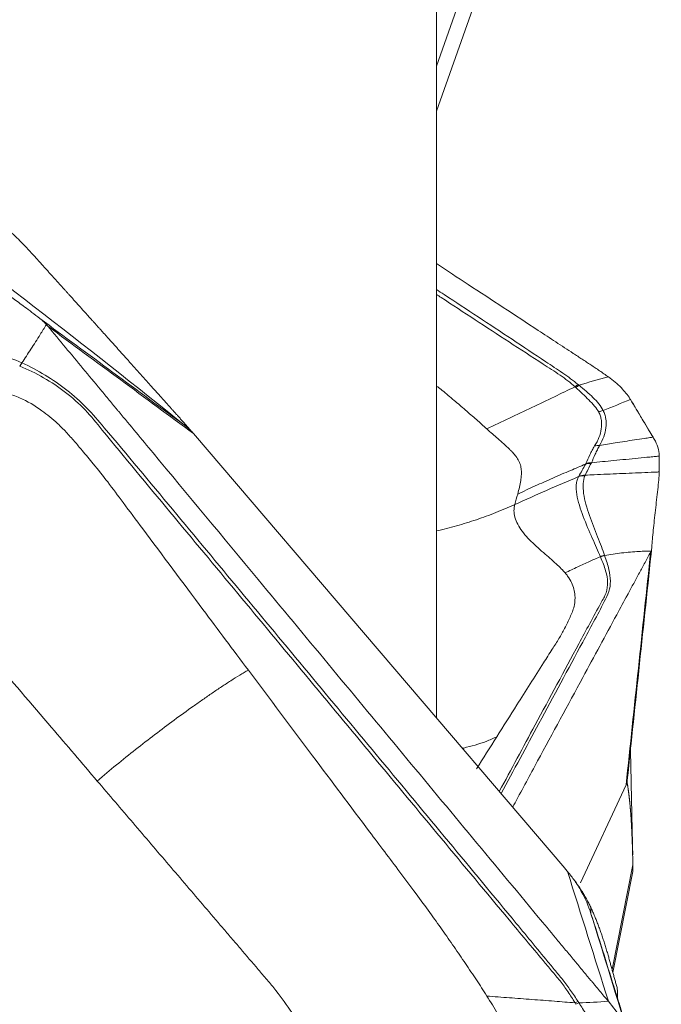
# Model space of a CAD drawing. Units: millimetres. Extents: x -28 to 76, y -101 to 109.
# Drawn here: x 55 to 60, y 63 to 71 of the extents above; entities that cross this region are included whole.
import ezdxf

# ---------------------------------------------------------------- set-up
doc = ezdxf.new("R2010")
doc.units = ezdxf.units.MM
doc.layers.get('0').update_dxf_attribs({"linetype": 'CONTINUOUS'})
doc.layers.add('1', color=4, linetype='CONTINUOUS')
doc.layers.add('2', color=7, linetype='CONTINUOUS')
doc.styles.add('iso_b_vert', font='simplex.shx')
doc.dimstyles.get("Standard").update_dxf_attribs({"dimtxt": 0.18, "dimasz": 0.18, "dimexe": 0.18, "dimexo": 0.0625, "dimgap": 0.09, "dimtad": 1, "dimzin": 0, "dimdsep": 52, "dimtxsty": 'Standard', "dimcen": 0.09, "dimadec": 0, "dimazin": 0, "dimtfac": 1, "dimtdec": 4, "dimtofl": 0, "dimtmove": 0, "dimatfit": 3, "dimfxl": 1, "dimtolj": 1, "dimtzin": 0, "dimarcsym": 0})

# ---------------------------------------------------------------- blocks, each defined once
blk = doc.blocks.new('DimnDraft3D5')
at = {"layer": '2', "lineweight": 13}
for p, q in [((0, 45.5875), (0, 106.978831)), ((60, 81.5875), (60, 106.978831)), ((0, 103.803831), (3.174998, 104.221828)), ((3.174998, 104.221828), (3.175002, 103.385834)), ((60, 103.803831), (56.824998, 104.221828)), ((56.825002, 103.385834), (56.824998, 104.221828)), ((60, 103.803831), (0, 103.803831)), ((0, 103.803831), (3.175002, 103.385834)), ((60, 103.803831), (56.825002, 103.385834))]:
    blk.add_line(p, q, dxfattribs=at)
at = {"layer": '2', "lineweight": 18, "insert": (28.784169, 104.678861), "char_height": 3.50012, "attachment_point": 7, "line_spacing_factor": 1.084337, "style": 'iso_b_vert'}
blk.add_mtext('\\W0.6740;60', dxfattribs=at)
blk = doc.blocks.new('_CLOSED')
at = {"lineweight": -2}
for p, q in [((-1, 0.166667), (0, 0)), ((-1, 0.166667), (-1, -0.166667)), ((0, 0), (-1, -0.166667)), ((0, 0), (-1, 0))]:
    blk.add_line(p, q, dxfattribs=at)

msp = doc.modelspace()

# ---------------------------------------------------------------- linework, layer by layer
at = {"layer": '1', "lineweight": 18}
msp.add_line((58.1, 64.961), (58.1, 74.1302), dxfattribs=at)
at = {"layer": '2', "lineweight": 18}
for p, q in [((58.1, 70.0898), (58.6804, 71.7356)), ((58.1, 70.4705), (58.3335, 71.1327)), ((59.1841, 63.6916), (56.0467, 67.3651)), ((59.317, 63.5671), (59.7023, 64.3958)), ((59.5836, 62.8356), (59.7597, 63.7202)), ((59.5909, 62.8094), (59.7608, 63.6632))]:
    msp.add_line(p, q, dxfattribs=at)
for points, degree in [([(55.9828, 67.4271), (55.1345, 68.1095), (54.2723, 68.7747), (53.3969, 69.4222)], 3), ([(55.9828, 67.4271), (55.5715, 67.7304), (55.1602, 68.0337), (54.7489, 68.3371)], 3), ([(54.8039, 68.2868), (54.8083, 68.282), (54.8126, 68.2771), (54.8167, 68.2721)], 3), ([(54.8167, 68.2721), (55.2267, 67.9698), (55.6367, 67.6675), (56.0467, 67.3651)], 3), ([(54.5954, 67.9634), (54.5897, 67.9533), (54.5839, 67.9438), (54.578, 67.9353)], 3), ([(54.578, 67.9353), (54.5785, 67.9351), (54.5791, 67.9349), (54.5797, 67.9346)], 3), ([(54.5969, 67.9628), (54.5913, 67.9526), (54.5855, 67.9431), (54.5797, 67.9346)], 3), ([(59.5526, 67.8437), (59.4691, 67.8233), (59.3864, 67.7995), (59.3045, 67.7737)], 3), ([(59.5528, 67.8439), (59.5934, 67.8147), (59.6652, 67.7541), (59.7156, 67.6913), (59.7349, 67.6599)], 3), ([(59.2711, 67.7606), (59.2792, 67.7677), (59.2879, 67.7742), (59.2969, 67.7798)], 3), ([(59.2783, 67.7539), (59.2865, 67.7613), (59.2953, 67.7679), (59.3045, 67.7737)], 3), ([(59.3045, 67.7737), (59.3019, 67.7757), (59.2994, 67.7778), (59.2969, 67.7798)], 3), ([(59.7349, 67.6599), (59.7365, 67.6573), (59.7381, 67.6547), (59.7397, 67.6521)], 3), ([(59.5081, 67.5614), (59.5853, 67.5915), (59.6625, 67.6217), (59.7397, 67.6522)], 3), ([(59.7397, 67.6521), (59.8048, 67.5465), (59.8683, 67.4408), (59.9301, 67.3351)], 3), ([(59.4718, 67.546), (59.4833, 67.5525), (59.4955, 67.5577), (59.5081, 67.5614)], 3), ([(55.9828, 67.4271), (55.9891, 67.4237), (55.9954, 67.4203), (56.0017, 67.4169)], 3), ([(56.0467, 67.3651), (56.037, 67.3764), (56.0166, 67.3981), (55.9943, 67.4178), (55.9828, 67.4271)], 3), ([(59.9301, 67.3351), (59.9334, 67.3295), (59.9367, 67.3239), (59.94, 67.3182)], 3), ([(59.4785, 67.2651), (59.464, 67.2657), (59.4498, 67.2642), (59.4366, 67.2607)], 3), ([(59.94, 67.3182), (59.9536, 67.295), (59.9742, 67.2487), (59.9817, 67.2035), (59.982, 67.1814)], 3), ([(59.982, 67.1814), (59.9821, 67.1792), (59.9821, 67.1771), (59.9822, 67.1749)], 3), ([(59.982, 67.1749), (59.982, 67.1302), (59.982, 67.0855), (59.982, 67.0408)], 3), ([(59.9822, 67.1749), (59.9829, 67.1289), (59.983, 67.083), (59.9826, 67.0371)], 3), ([(59.4064, 67.1135), (59.3903, 67.1136), (59.3745, 67.1113), (59.3598, 67.1066)], 3), ([(59.4088, 67.1187), (59.3928, 67.1187), (59.3771, 67.1162), (59.3626, 67.1114)], 3), ([(59.4064, 67.1135), (59.4073, 67.1152), (59.4081, 67.117), (59.4088, 67.1187)], 3), ([(59.3543, 67.0089), (59.3356, 67.0097), (59.3174, 67.0071), (59.3009, 67.0013)], 3), ([(59.3029, 67.0047), (59.3023, 67.0036), (59.3016, 67.0025), (59.3009, 67.0013)], 3), ([(59.3564, 67.0137), (59.3377, 67.014), (59.3195, 67.0109), (59.3029, 67.0047)], 3), ([(59.982, 67.0408), (59.982, 67.0396), (59.9822, 67.0383), (59.9826, 67.0371)], 3), ([(58.7865, 66.854), (58.7784, 66.8243), (58.7704, 66.7949), (58.7624, 66.7656)], 3), ([(59.5208, 66.3362), (59.5088, 66.3336), (59.4969, 66.3297), (59.4855, 66.3246)], 3), ([(59.5211, 66.3353), (59.5091, 66.3325), (59.4973, 66.3286), (59.4859, 66.3235)], 3), ([(59.91, 66.3638), (59.8408, 65.7078), (59.7715, 65.0518), (59.7023, 64.3958)], 3), ([(59.7121, 64.4364), (59.7815, 65.0936), (59.8508, 65.7508), (59.9201, 66.4079)], 3), ([(59.9136, 66.3713), (59.9126, 66.3688), (59.9114, 66.3663), (59.91, 66.3638)], 3), ([(59.4855, 66.3246), (59.4856, 66.3243), (59.4858, 66.3239), (59.4859, 66.3235)], 3), ([(58.61, 64.8033), (58.5527, 64.7123), (58.4953, 64.6212), (58.438, 64.5302)], 3), ([(59.7589, 63.8055), (59.7483, 64.2412), (59.7397, 64.697)], 2), ([(59.7121, 64.4364), (59.7132, 64.4612), (59.7142, 64.4861), (59.7151, 64.5109)], 3), ([(59.7023, 64.3958), (59.7053, 64.4023), (59.7099, 64.4156), (59.7118, 64.4294), (59.7121, 64.4364)], 3), ([(59.7121, 64.4364), (59.7122, 64.4272), (59.7122, 64.4179), (59.7123, 64.4087)], 3), ([(59.7123, 64.4087), (59.7117, 64.4124), (59.7062, 64.4043), (59.7023, 64.3958)], 2), ([(59.2076, 63.6636), (59.3226, 63.2982), (59.4377, 62.9328), (59.5528, 62.5674)], 3), ([(59.2682, 63.5858), (59.268, 63.586), (59.2678, 63.5863), (59.2676, 63.5865)], 3), ([(59.4035, 63.3618), (59.4042, 63.3436), (59.4049, 63.3255), (59.4057, 63.3073)], 3), ([(59.6006, 62.6872), (59.5365, 62.8942), (59.4715, 63.1009), (59.4057, 63.3073)], 3), ([(59.4057, 63.3073), (59.5154, 62.9519), (59.6252, 62.5965), (59.7349, 62.241)], 3), ([(59.5528, 62.947), (59.5907, 62.8105), (59.628, 62.6756)], 2), ([(59.887, 61.7599), (59.6006, 62.6872)], 1), ([(59.6302, 62.5914), (59.6294, 62.6194), (59.6287, 62.6475), (59.628, 62.6755)], 3), ([(59.2711, 62.5535), (59.2792, 62.5567), (59.2879, 62.5604), (59.2969, 62.5646)], 3), ([(59.2783, 62.5412), (59.2865, 62.5446), (59.2953, 62.5485), (59.3045, 62.5528)], 3), ([(59.3045, 62.5529), (59.3019, 62.5568), (59.2994, 62.5607), (59.2969, 62.5646)], 3), ([(59.5526, 62.5672), (59.4691, 62.5602), (59.3864, 62.5557), (59.3045, 62.5529)], 3), ([(59.5528, 62.5674), (59.5934, 62.5198), (59.6652, 62.4166), (59.7156, 62.3009), (59.7349, 62.241)], 3)]:
    msp.add_open_spline(points, degree=degree, dxfattribs=at)
for points, degree, knots in [([(54.003, 69.3803), (54.0117, 69.3777), (54.0287, 69.3727), (54.0557, 69.3634), (54.0828, 69.3529), (54.1103, 69.3412), (54.156, 69.3198), (54.2237, 69.2832), (54.3224, 69.2181), (54.4264, 69.137), (54.5128, 69.0597), (54.5822, 68.9923), (54.6382, 68.9348), (54.6735, 68.8962), (54.6919, 68.8761)], 3, [0, 0, 0, 0, 0.055253, 0.10781, 0.157783, 0.205303, 0.250521, 0.381927, 0.499947, 0.619819, 0.74952, 0.825899, 0.909112, 1, 1, 1, 1]), ([(54.6919, 68.8761), (54.8621, 68.6873), (55.0153, 68.517), (55.1856, 68.3279), (55.3434, 68.1521), (55.5152, 67.9609), (55.6773, 67.7798), (55.763, 67.6841), (55.8467, 67.5905), (55.9213, 67.5071), (56.0017, 67.4169)], 2, [0, 0, 0, 0.252885, 0.252885, 0.505769, 0.505769, 0.758654, 0.758654, 0.885096, 0.885096, 1, 1, 1]), ([(58.0999, 68.8015), (58.1894, 68.7428), (58.4762, 68.5546), (58.8124, 68.3341), (59.0837, 68.156), (59.1823, 68.0913), (59.2378, 68.0549), (59.2748, 68.0306), (59.2995, 68.0144), (59.3303, 67.9942), (59.3612, 67.974), (59.3858, 67.9578), (59.4043, 67.9457), (59.4228, 67.9335), (59.4475, 67.917), (59.4784, 67.896), (59.5156, 67.8704), (59.5404, 67.8527), (59.5528, 67.8439)], 3, [0, 0, 0, 0, 0.184856, 0.592428, 0.694321, 0.745268, 0.796214, 0.808951, 0.821687, 0.847161, 0.872634, 0.88537, 0.898107, 0.910844, 0.92358, 0.949054, 0.974527, 1, 1, 1, 1]), ([(54.3118, 68.6625), (54.3363, 68.6435), (54.3581, 68.6269), (54.3973, 68.5975), (54.4145, 68.5848), (54.4636, 68.549), (54.4928, 68.5282), (54.5539, 68.4842), (54.5856, 68.4613), (54.6586, 68.4071), (54.701, 68.3748), (54.7489, 68.3371)], 3, [0, 0, 0, 0, 0.125, 0.125, 0.25, 0.25, 0.5, 0.5, 0.75, 0.75, 1, 1, 1, 1]), ([(59.2969, 67.7798), (59.2766, 67.7965), (59.2555, 67.8127), (59.2119, 67.8447), (59.1898, 67.861), (59.1436, 67.8929), (59.1198, 67.9088), (59.072, 67.9404), (59.0482, 67.9562), (58.9294, 68.0354), (58.8342, 68.0987), (58.5481, 68.2881), (58.3569, 68.414), (58.1435, 68.5542), (58.1215, 68.5687), (58.0995, 68.5831)], 3, [0, 0, 0, 0, 0.059102, 0.059102, 0.118203, 0.118203, 0.177305, 0.177305, 0.236407, 0.236407, 0.472813, 0.472813, 0.945627, 0.945627, 1, 1, 1, 1]), ([(58.0989, 68.5419), (58.1124, 68.533), (58.1259, 68.5242), (58.3304, 68.3898), (58.5216, 68.2644), (58.809, 68.0774), (58.9048, 68.0151), (59.0246, 67.9373), (59.0486, 67.9218), (59.0968, 67.8909), (59.121, 67.8754), (59.1672, 67.8438), (59.1891, 67.8274), (59.2316, 67.7947), (59.2519, 67.778), (59.2711, 67.7606)], 3, [0, 0, 0, 0, 0.034108, 0.034108, 0.517054, 0.517054, 0.758527, 0.758527, 0.818895, 0.818895, 0.879264, 0.879264, 0.939632, 0.939632, 1, 1, 1, 1]), ([(54.7489, 68.3371), (54.7583, 68.3297), (54.7677, 68.3218), (54.7862, 68.3052), (54.7953, 68.2962), (54.8039, 68.2868)], 3, [0, 0, 0, 0, 0.496398, 0.496398, 1, 1, 1, 1]), ([(54.5954, 67.9635), (54.5267, 67.9947), (54.4598, 68.0146), (54.3295, 68.0439), (54.266, 68.0536), (54.142, 68.0792), (54.0809, 68.0943), (53.9936, 68.1357), (53.9647, 68.1528), (53.9094, 68.1945), (53.8837, 68.2193), (53.8596, 68.2481)], 3, [0, 0, 0, 0, 0.25, 0.25, 0.5, 0.5, 0.75, 0.75, 0.875, 0.875, 1, 1, 1, 1]), ([(54.8039, 68.2868), (54.795, 68.2725), (54.7774, 68.2441), (54.7337, 68.1744), (54.6733, 68.0797), (54.6221, 68.0013), (54.5968, 67.9628)], 3, [0, 0, 0, 0, 0.12901, 0.255533, 0.633158, 1, 1, 1, 1]), ([(54.8167, 68.2721), (54.8661, 68.2126), (54.9647, 68.0937), (55.1127, 67.9154), (55.236, 67.7668), (55.3224, 67.6628), (55.3655, 67.6108), (55.3902, 67.581), (55.4056, 67.5625), (55.5104, 67.4361), (55.9051, 66.9606), (56.6912, 66.0132), (57.5792, 64.9432), (58.3684, 63.9921), (58.8124, 63.4572), (59.0837, 63.1302), (59.1823, 63.0113), (59.2378, 62.9445), (59.2748, 62.8999), (59.2995, 62.8702), (59.3303, 62.833), (59.3612, 62.7958), (59.3858, 62.7661), (59.4043, 62.7438), (59.4228, 62.7216), (59.4475, 62.6919), (59.4784, 62.6551), (59.5156, 62.611), (59.5404, 62.5819), (59.5528, 62.5674)], 3, [0, 0, 0, 0, 0.03125, 0.0625, 0.09375, 0.109375, 0.117188, 0.121094, 0.125, 0.126953, 0.1875, 0.375, 0.625, 0.75, 0.875, 0.90625, 0.921875, 0.9375, 0.941406, 0.945312, 0.953125, 0.960938, 0.964844, 0.96875, 0.972656, 0.976562, 0.984375, 0.992188, 1, 1, 1, 1]), ([(54.5797, 67.9346), (54.6473, 67.9066), (54.715, 67.8747), (54.8453, 67.8005), (54.9074, 67.7591), (55.0243, 67.6681), (55.0794, 67.6185), (55.1819, 67.5115), (55.2283, 67.453), (55.4644, 67.1641), (55.6559, 66.9345), (56.229, 66.2446), (56.6111, 65.7848), (57.3752, 64.865), (57.7574, 64.4052), (58.3304, 63.7154), (58.5216, 63.4855), (58.809, 63.141), (58.9048, 63.0262), (59.0246, 62.8827), (59.0486, 62.854), (59.0968, 62.7968), (59.121, 62.7683), (59.1672, 62.7095), (59.1891, 62.6792), (59.2316, 62.6175), (59.2519, 62.5859), (59.2711, 62.5535)], 3, [0, 0, 0, 0, 0.03125, 0.03125, 0.0625, 0.0625, 0.09375, 0.09375, 0.125, 0.125, 0.25, 0.25, 0.5, 0.5, 0.75, 0.75, 0.875, 0.875, 0.9375, 0.9375, 0.953125, 0.953125, 0.96875, 0.96875, 0.984375, 0.984375, 1, 1, 1, 1]), ([(54.5969, 67.9628), (54.5968, 67.9628), (54.5968, 67.9628), (54.5963, 67.963), (54.5958, 67.9632), (54.5954, 67.9634)], 3, [0, 0, 0, 0, 0.034781, 0.034781, 1, 1, 1, 1]), ([(59.2969, 62.5646), (59.2766, 62.5963), (59.2555, 62.6274), (59.2119, 62.6886), (59.1898, 62.7188), (59.1436, 62.7777), (59.1198, 62.8065), (59.072, 62.8642), (59.0482, 62.8931), (58.9294, 63.0375), (58.8342, 63.1531), (58.5481, 63.4993), (58.3569, 63.7298), (57.7828, 64.421), (57.4, 64.8818), (56.6345, 65.8033), (56.2517, 66.2641), (55.6776, 66.9553), (55.4865, 67.1859), (55.2442, 67.4718), (55.196, 67.5293), (55.0904, 67.6365), (55.0344, 67.6864), (54.9172, 67.7789), (54.8558, 67.8213), (54.7284, 67.8984), (54.6627, 67.9325), (54.5968, 67.9627)], 3, [0, 0, 0, 0, 0.015625, 0.015625, 0.03125, 0.03125, 0.046875, 0.046875, 0.0625, 0.0625, 0.125, 0.125, 0.25, 0.25, 0.5, 0.5, 0.75, 0.75, 0.875, 0.875, 0.90625, 0.90625, 0.9375, 0.9375, 0.96875, 0.96875, 1, 1, 1, 1]), ([(58.1078, 67.7643), (58.1214, 67.7531), (58.1688, 67.7137), (58.2483, 67.6469), (58.3447, 67.5644), (58.4371, 67.4838), (58.4964, 67.4307), (58.5257, 67.4044)], 3, [0, 0, 0, 0, 0.094578, 0.329848, 0.559168, 0.782566, 1, 1, 1, 1]), ([(59.2711, 67.7605), (59.213, 67.7327), (59.0916, 67.6743), (58.9068, 67.5857), (58.7157, 67.4958), (58.5889, 67.435), (58.5257, 67.4044)], 3, [0, 0, 0, 0, 0.234007, 0.489338, 0.744669, 1, 1, 1, 1]), ([(59.2711, 67.7605), (59.2711, 67.7605), (59.2711, 67.7605), (59.2735, 67.7583), (59.2759, 67.7561), (59.2783, 67.7539)], 3, [0, 0, 0, 0, 0.004123, 0.004123, 1, 1, 1, 1]), ([(59.2783, 67.7539), (59.3163, 67.7194), (59.3537, 67.6847), (59.4212, 67.6153), (59.4523, 67.5807), (59.4718, 67.546)], 3, [0, 0, 0, 0, 0.5, 0.5, 1, 1, 1, 1]), ([(59.5081, 67.5614), (59.49, 67.598), (59.4584, 67.6348), (59.4046, 67.6879), (59.3854, 67.7053), (59.3457, 67.7398), (59.3248, 67.7567), (59.3045, 67.7737)], 3, [0, 0, 0, 0, 0.5, 0.5, 0.75, 0.75, 1, 1, 1, 1]), ([(56.5102, 65.3655), (56.3822, 65.5366), (56.0844, 65.9347), (55.7316, 66.4075), (55.4636, 66.7667), (55.3265, 66.9515), (55.2108, 67.0976), (55.1164, 67.2113), (55.0394, 67.3005), (54.9719, 67.3775), (54.8821, 67.467), (54.7557, 67.5715), (54.6112, 67.6572), (54.4911, 67.7011), (54.4375, 67.7144), (54.4197, 67.7182), (54.4193, 67.7183)], 3, [0, 0, 0, 0, 0.200815, 0.467244, 0.554429, 0.622031, 0.683468, 0.729646, 0.760961, 0.794264, 0.825977, 0.880106, 0.948301, 0.98307, 0.999572, 1, 1, 1, 1]), ([(59.7396, 67.6522), (59.7566, 67.6238), (59.7736, 67.5955), (59.8092, 67.5362), (59.8278, 67.5052), (59.8619, 67.4483), (59.8775, 67.4223), (59.9054, 67.3759), (59.9176, 67.3555), (59.9299, 67.3351)], 3, [0, 0, 0, 0, 0.268312, 0.268312, 0.560981, 0.560981, 0.807192, 0.807192, 1, 1, 1, 1]), ([(59.4718, 67.546), (59.4779, 67.5351), (59.4818, 67.5236), (59.489, 67.5006), (59.4917, 67.4889), (59.4969, 67.4534), (59.4965, 67.429), (59.4895, 67.3805), (59.4826, 67.3561), (59.4683, 67.32), (59.463, 67.308), (59.451, 67.2843), (59.4438, 67.2724), (59.4366, 67.2607)], 3, [0, 0, 0, 0, 0.125, 0.125, 0.25, 0.25, 0.5, 0.5, 0.75, 0.75, 0.875, 0.875, 1, 1, 1, 1]), ([(59.4785, 67.2651), (59.4926, 67.2891), (59.504, 67.3137), (59.5222, 67.3635), (59.5287, 67.3888), (59.535, 67.4393), (59.535, 67.4647), (59.5292, 67.5018), (59.5263, 67.514), (59.5185, 67.538), (59.5142, 67.5499), (59.5081, 67.5614)], 3, [0, 0, 0, 0, 0.25, 0.25, 0.5, 0.5, 0.75, 0.75, 0.875, 0.875, 1, 1, 1, 1]), ([(56.0017, 67.4169), (56.0111, 67.4064), (56.0241, 67.3914), (56.034, 67.3799), (56.0467, 67.3651)], 2, [0, 0, 0, 0.5, 0.5, 1, 1, 1]), ([(58.5257, 67.4044), (58.5577, 67.3756), (58.6075, 67.3317), (58.6704, 67.2764), (58.7085, 67.2414), (58.7323, 67.2177), (58.7516, 67.1973), (58.7747, 67.17), (58.7985, 67.1325), (58.8132, 67.0918), (58.8188, 67.0504), (58.8181, 67.017), (58.8154, 66.9899), (58.8111, 66.9587), (58.8021, 66.9139), (58.7919, 66.8739), (58.7865, 66.854)], 3, [0, 0, 0, 0, 0.137053, 0.220983, 0.309153, 0.348773, 0.371318, 0.440177, 0.528123, 0.618302, 0.696202, 0.768079, 0.79665, 0.832587, 0.919195, 1, 1, 1, 1]), ([(59.9299, 67.3351), (59.9205, 67.3338), (59.8963, 67.3302), (59.8435, 67.3224), (59.7729, 67.3118), (59.6908, 67.2992), (59.5925, 67.2837), (59.5224, 67.2723), (59.4785, 67.2651)], 3, [0, 0, 0, 0, 0.05779, 0.148695, 0.330507, 0.512318, 0.694129, 1, 1, 1, 1]), ([(59.4366, 67.2607), (59.4292, 67.2488), (59.4217, 67.2366), (59.4087, 67.2115), (59.4027, 67.1986), (59.3855, 67.1601), (59.3748, 67.1344), (59.3626, 67.1114)], 3, [0, 0, 0, 0, 0.25, 0.25, 0.5, 0.5, 1, 1, 1, 1]), ([(59.4088, 67.1187), (59.4201, 67.1406), (59.4307, 67.1656), (59.4478, 67.2034), (59.4537, 67.2161), (59.4662, 67.2411), (59.4732, 67.2534), (59.4786, 67.2651)], 3, [0, 0, 0, 0, 0.5, 0.5, 0.75, 0.75, 1, 1, 1, 1]), ([(59.4088, 67.1187), (59.4718, 67.1249), (59.5702, 67.1346), (59.7018, 67.1474), (59.8044, 67.1575), (59.8874, 67.1656), (59.9461, 67.1714), (59.972, 67.1739), (59.9821, 67.1749)], 3, [0, 0, 0, 0, 0.315688, 0.494849, 0.674011, 0.853172, 0.942752, 1, 1, 1, 1]), ([(58.7865, 66.854), (58.8356, 66.877), (58.934, 66.9225), (59.0828, 66.989), (59.2247, 67.0503), (59.3173, 67.0891), (59.3598, 67.1066)], 3, [0, 0, 0, 0, 0.26011, 0.520221, 0.780331, 1, 1, 1, 1]), ([(59.3598, 67.1066), (59.3593, 67.1057), (59.3588, 67.1047), (59.3494, 67.0878), (59.3405, 67.0719), (59.322, 67.0388), (59.3125, 67.0218), (59.3029, 67.0047)], 3, [0, 0, 0, 0, 0.027309, 0.027309, 0.497369, 0.497369, 1, 1, 1, 1]), ([(59.3564, 67.0137), (59.3648, 67.0304), (59.3732, 67.0471), (59.3898, 67.0803), (59.3981, 67.0969), (59.4064, 67.1135)], 3, [0, 0, 0, 0, 0.502625, 0.502625, 1, 1, 1, 1]), ([(59.3626, 67.1114), (59.3617, 67.1098), (59.3608, 67.1082), (59.3599, 67.1066), (59.3599, 67.1066), (59.3598, 67.1066)], 3, [0, 0, 0, 0, 0.994026, 0.994026, 1, 1, 1, 1]), ([(58.7624, 66.7656), (58.8517, 66.8056), (59.0303, 66.8857), (59.2107, 66.9628), (59.3009, 67.0013)], 3, [0, 0, 0, 0, 0.499977, 1, 1, 1, 1]), ([(59.3009, 67.0013), (59.2957, 66.992), (59.2913, 66.9815), (59.2848, 66.9592), (59.2827, 66.9472), (59.2796, 66.9087), (59.2815, 66.8801), (59.2956, 66.7917), (59.3168, 66.7281), (59.3638, 66.6025), (59.3907, 66.5405), (59.4293, 66.453), (59.4418, 66.4249), (59.4651, 66.3721), (59.4764, 66.3471), (59.4855, 66.3246)], 3, [0, 0, 0, 0, 0.0625, 0.0625, 0.125, 0.125, 0.25, 0.25, 0.5, 0.5, 0.75, 0.75, 0.875, 0.875, 1, 1, 1, 1]), ([(59.5208, 66.3362), (59.5055, 66.3818), (59.4844, 66.4356), (59.4383, 66.5505), (59.4135, 66.6119), (59.3709, 66.7364), (59.3521, 66.7998), (59.3397, 66.888), (59.338, 66.9166), (59.3408, 66.9678), (59.3458, 66.9903), (59.3543, 67.0089)], 3, [0, 0, 0, 0, 0.25, 0.25, 0.5, 0.5, 0.75, 0.75, 0.875, 0.875, 1, 1, 1, 1]), ([(59.3543, 67.0089), (59.3551, 67.0105), (59.3557, 67.0121), (59.3564, 67.0137), (59.3564, 67.0137), (59.3564, 67.0137)], 3, [0, 0, 0, 0, 0.994163, 0.994163, 1, 1, 1, 1]), ([(59.982, 67.0408), (59.9772, 67.0406), (59.9368, 67.0389), (59.8607, 67.0357), (59.754, 67.0312), (59.6473, 67.0266), (59.5405, 67.0219), (59.4436, 67.0176), (59.3822, 67.0149), (59.3564, 67.0137)], 3, [0, 0, 0, 0, 0.023253, 0.193857, 0.364462, 0.535066, 0.70567, 0.876274, 1, 1, 1, 1]), ([(59.9826, 67.0371), (59.9823, 67.021), (59.9805, 66.9982), (59.9759, 66.9473), (59.973, 66.9199), (59.9638, 66.8353), (59.957, 66.776), (59.9439, 66.6597), (59.9375, 66.6023), (59.9268, 66.4952), (59.9223, 66.4448), (59.9201, 66.4079)], 3, [0, 0, 0, 0, 0.125, 0.125, 0.25, 0.25, 0.5, 0.5, 0.75, 0.75, 1, 1, 1, 1]), ([(58.7624, 66.7656), (58.7492, 66.7596), (58.7226, 66.7478), (58.6692, 66.7248), (58.6019, 66.6973), (58.5204, 66.6662), (58.438, 66.637), (58.3547, 66.6099), (58.2427, 66.5766), (58.1572, 66.5549), (58.0997, 66.5422)], 3, [0, 0, 0, 0, 0.062572, 0.125145, 0.250289, 0.375434, 0.500579, 0.625724, 0.750868, 1, 1, 1, 1]), ([(59.1868, 66.1877), (59.1797, 66.1959), (59.1597, 66.2179), (59.106, 66.2705), (59.0144, 66.3496), (58.8977, 66.4524), (58.7964, 66.5663), (58.7545, 66.6646), (58.7547, 66.7307), (58.7598, 66.7563), (58.7624, 66.7656)], 3, [0, 0, 0, 0, 0.04605, 0.123325, 0.296358, 0.492757, 0.68679, 0.875476, 0.954228, 1, 1, 1, 1]), ([(58.6464, 64.3217), (58.753, 64.5197), (58.8596, 64.7177), (59.0895, 65.1445), (59.2127, 65.3733), (59.3977, 65.7164), (59.4596, 65.8309), (59.5327, 65.9729), (59.5478, 66.0011), (59.5659, 66.0591), (59.57, 66.0883), (59.5698, 66.1497), (59.5651, 66.1818), (59.5482, 66.2529), (59.5356, 66.2916), (59.5211, 66.3352)], 3, [0, 0, 0, 0, 0.302011, 0.302011, 0.651005, 0.651005, 0.825503, 0.825503, 0.869127, 0.869127, 0.912751, 0.912751, 0.956376, 0.956376, 1, 1, 1, 1]), ([(59.91, 66.3638), (59.8941, 66.3344), (59.8623, 66.2756), (59.8145, 66.1873), (59.7747, 66.1137), (59.7469, 66.0622), (59.733, 66.0364), (59.725, 66.0217), (59.72, 66.0125), (59.6862, 65.95), (59.5589, 65.7146), (59.3052, 65.2456), (59.0187, 64.7158), (58.8209, 64.3501), (58.7505, 64.2198), (58.7437, 64.2073)], 3, [0, 0, 0, 0, 0.040938, 0.081876, 0.122814, 0.143283, 0.153517, 0.158634, 0.163751, 0.16631, 0.245627, 0.491254, 0.818757, 0.982509, 1, 1, 1, 1]), ([(59.5211, 66.3353), (59.5211, 66.3353), (59.5211, 66.3353), (59.521, 66.3356), (59.5209, 66.3359), (59.5208, 66.3362)], 3, [0, 0, 0, 0, 0.034781, 0.034781, 1, 1, 1, 1]), ([(59.9136, 66.3713), (59.8967, 66.3712), (59.8632, 66.3709), (59.7802, 66.3677), (59.6659, 66.3584), (59.5689, 66.3429), (59.5211, 66.3352)], 3, [0, 0, 0, 0, 0.12901, 0.255533, 0.633158, 1, 1, 1, 1]), ([(59.9201, 66.4079), (59.9197, 66.4007), (59.9191, 66.394), (59.9171, 66.3818), (59.9156, 66.3762), (59.9136, 66.3713)], 3, [0, 0, 0, 0, 0.496398, 0.496398, 1, 1, 1, 1]), ([(59.4859, 66.3235), (59.5034, 66.28), (59.5191, 66.2416), (59.5402, 66.1708), (59.5461, 66.139), (59.5473, 66.0778), (59.5428, 66.0486), (59.5226, 65.9903), (59.5054, 65.9612), (59.4251, 65.8159), (59.3642, 65.702), (59.1797, 65.3593), (59.0568, 65.1309), (58.8329, 64.715), (58.7321, 64.5275), (58.6312, 64.3401)], 3, [0, 0, 0, 0, 0.044318, 0.044318, 0.088637, 0.088637, 0.132955, 0.132955, 0.177274, 0.177274, 0.354547, 0.354547, 0.709094, 0.709094, 1, 1, 1, 1]), ([(59.4855, 66.3246), (59.4547, 66.3112), (59.3904, 66.2833), (59.2908, 66.2378), (59.2224, 66.2048), (59.1868, 66.1877)], 3, [0, 0, 0, 0, 0.306343, 0.639486, 1, 1, 1, 1]), ([(58.61, 64.8033), (58.6664, 64.8927), (58.7977, 65.1006), (58.9541, 65.3472), (59.073, 65.5345), (59.1346, 65.6304), (59.179, 65.7098), (59.2109, 65.7735), (59.2341, 65.8249), (59.2535, 65.8698), (59.2693, 65.9273), (59.2747, 66.0045), (59.2546, 66.0871), (59.2166, 66.151), (59.1947, 66.1785), (59.187, 66.1875), (59.1868, 66.1877)], 3, [0, 0, 0, 0, 0.200815, 0.467244, 0.554429, 0.622031, 0.683468, 0.729646, 0.760961, 0.794264, 0.825977, 0.880106, 0.948301, 0.98307, 0.999572, 1, 1, 1, 1]), ([(53.8159, 66.0883), (53.8203, 66.0831), (53.8544, 66.0433), (53.9278, 65.9572), (54.0403, 65.8256), (54.179, 65.6631), (54.4493, 65.3467), (54.805, 64.9302), (55.1049, 64.5791), (55.2337, 64.4283)], 3, [0, 0, 0, 0, 0.009347, 0.072043, 0.155458, 0.247241, 0.365615, 0.727349, 1, 1, 1, 1]), ([(55.2337, 64.4283), (55.2868, 64.4742), (55.3944, 64.5647), (55.5575, 64.6957), (55.7209, 64.8222), (55.8838, 64.9442), (56.0187, 65.042), (56.1257, 65.1174), (56.2053, 65.1725), (56.2842, 65.2257), (56.362, 65.2765), (56.4255, 65.3163), (56.4747, 65.3457), (56.4986, 65.3592), (56.5102, 65.3655)], 3, [0, 0, 0, 0, 0.125, 0.25, 0.375, 0.5, 0.625, 0.6875, 0.75, 0.8125, 0.875, 0.9375, 0.96875, 1, 1, 1, 1]), ([(56.5102, 65.3655), (56.6911, 65.1239), (57.032, 64.6685), (57.4164, 64.1569), (57.6623, 63.8297), (57.7936, 63.6553), (57.9214, 63.4846), (58.0407, 63.3214), (58.1479, 63.1714), (58.2483, 63.0279), (58.3447, 62.887), (58.4371, 62.7487), (58.4964, 62.6567), (58.5257, 62.6114)], 3, [0, 0, 0, 0, 0.265297, 0.500001, 0.562503, 0.625001, 0.691908, 0.750001, 0.802602, 0.853895, 0.903891, 0.952596, 1, 1, 1, 1]), ([(58.3165, 64.7044), (58.321, 64.7055), (58.358, 64.7139), (58.427, 64.7317), (58.5056, 64.7572), (58.5664, 64.7817), (58.5958, 64.7957), (58.61, 64.8033)], 3, [0, 0, 0, 0, 0.043749, 0.3625, 0.68125, 0.840625, 1, 1, 1, 1]), ([(55.2337, 64.4283), (55.3345, 64.3103), (55.536, 64.0743), (55.8383, 63.7203), (56.0902, 63.4253), (56.2666, 63.2188), (56.3674, 63.1009), (56.4682, 62.9829), (56.5563, 62.8797), (56.6258, 62.7982), (56.645, 62.7759), (56.6515, 62.7682)], 3, [0, 0, 0, 0, 0.213231, 0.426463, 0.639694, 0.74631, 0.799618, 0.852926, 0.959541, 0.986195, 1, 1, 1, 1]), ([(59.7597, 63.7202), (59.7576, 63.8272), (59.7542, 63.9174), (59.7505, 64.0175), (59.7451, 64.1018), (59.7392, 64.1936), (59.7312, 64.2692), (59.7269, 64.3093), (59.7177, 64.3771), (59.7123, 64.4087)], 2, [0, 0, 0, 0.252885, 0.252885, 0.505769, 0.505769, 0.758654, 0.758654, 0.885096, 1, 1, 1]), ([(59.2076, 63.6636), (59.2037, 63.6683), (59.1958, 63.6778), (59.188, 63.687), (59.1841, 63.6916)], 3, [0, 0, 0, 0, 0.500305, 1, 1, 1, 1]), ([(59.7604, 63.6612), (59.7604, 63.6613), (59.7605, 63.6623), (59.7605, 63.6694), (59.7602, 63.6891), (59.7599, 63.7095), (59.7597, 63.7202)], 3, [0, 0, 0, 0, 0.063242, 0.348885, 0.66009, 1, 1, 1, 1]), ([(59.2676, 63.5865), (59.2584, 63.5989), (59.2392, 63.6247), (59.2184, 63.6504), (59.2076, 63.6636)], 3, [0, 0, 0, 0, 0.48276, 1, 1, 1, 1]), ([(59.2681, 63.5858), (59.2755, 63.5756), (59.29, 63.5556), (59.3101, 63.526), (59.3285, 63.4977), (59.348, 63.4662), (59.3678, 63.4319), (59.3874, 63.3954), (59.3981, 63.3729), (59.4035, 63.3618)], 3, [0, 0, 0, 0, 0.131952, 0.258932, 0.38121, 0.499086, 0.670111, 0.836615, 1, 1, 1, 1]), ([(59.4057, 63.3073), (59.3848, 63.3729), (59.3434, 63.4688), (59.2883, 63.5569), (59.2682, 63.5858)], 3, [0, 0, 0, 0, 0.659998, 1, 1, 1, 1]), ([(59.4035, 63.3618), (59.4086, 63.3506), (59.4186, 63.3287), (59.4337, 63.2939), (59.4483, 63.2585), (59.4627, 63.2222), (59.4766, 63.1851), (59.4903, 63.1472), (59.5035, 63.1085), (59.5164, 63.0692), (59.5289, 63.0291), (59.5411, 62.9883), (59.5489, 62.9608), (59.5528, 62.947)], 3, [0, 0, 0, 0, 0.099787, 0.196795, 0.291318, 0.383671, 0.474192, 0.56324, 0.651194, 0.738444, 0.825392, 0.912442, 1, 1, 1, 1]), ([(56.6515, 62.7682), (56.6575, 62.7611), (56.6887, 62.7244), (56.768, 62.6268), (56.8428, 62.5252), (56.8975, 62.4449), (56.9191, 62.4127), (56.9562, 62.3557), (57.0073, 62.2731), (57.0655, 62.172), (57.1203, 62.0689), (57.1718, 61.9642), (57.22, 61.8577), (57.2648, 61.7497), (57.2992, 61.6585), (57.3218, 61.594), (57.3343, 61.557), (57.3419, 61.5338), (57.3508, 61.506), (57.3625, 61.4687), (57.3722, 61.4359), (57.3777, 61.4172)], 3, [0, 0, 0, 0, 0.018204, 0.093727, 0.244772, 0.263653, 0.282534, 0.320295, 0.395818, 0.471341, 0.546863, 0.622386, 0.697909, 0.773432, 0.848954, 0.886716, 0.905597, 0.924477, 0.933918, 0.962239, 1, 1, 1, 1]), ([(58.5257, 62.6114), (58.5577, 62.5614), (58.6075, 62.4788), (58.6704, 62.3579), (58.7085, 62.2722), (58.7323, 62.2099), (58.7516, 62.1551), (58.7747, 62.0789), (58.7985, 61.9717), (58.8132, 61.8589), (58.8188, 61.7527), (58.8181, 61.6739), (58.8154, 61.614), (58.8111, 61.5479), (58.8021, 61.4597), (58.7919, 61.3883), (58.7865, 61.3541)], 3, [0, 0, 0, 0, 0.137053, 0.220983, 0.309153, 0.348773, 0.371318, 0.440177, 0.528123, 0.618302, 0.696202, 0.768079, 0.79665, 0.832587, 0.919195, 1, 1, 1, 1]), ([(59.2711, 62.5535), (59.213, 62.5581), (59.0916, 62.5678), (58.9068, 62.5824), (58.7157, 62.5962), (58.5889, 62.6062), (58.5257, 62.6114)], 3, [0, 0, 0, 0, 0.234007, 0.489338, 0.744669, 1, 1, 1, 1]), ([(59.2711, 62.5535), (59.2711, 62.5535), (59.2711, 62.5535), (59.2735, 62.5494), (59.2759, 62.5453), (59.2783, 62.5412)], 3, [0, 0, 0, 0, 0.004123, 0.004123, 1, 1, 1, 1]), ([(59.5081, 62.1446), (59.49, 62.2187), (59.4584, 62.2889), (59.4046, 62.39), (59.3854, 62.423), (59.3457, 62.4884), (59.3248, 62.5206), (59.3045, 62.5529)], 3, [0, 0, 0, 0, 0.5, 0.5, 0.75, 0.75, 1, 1, 1, 1])]:
    msp.add_open_spline(points, degree=degree, knots=knots, dxfattribs=at)

# ---------------------------------------------------------------- dimensions: what is measured, and where the dimension line sits
at = {"layer": '2', "lineweight": 13}
dim = msp.add_linear_dim(base=(0, 103.8038), p1=(60, 81.5875), p2=(0, 45.5875), dimstyle='Standard', override={"dimtxt": 3.50012, "dimasz": 3.175, "dimexe": 3.175, "dimexo": 1.5875, "dimgap": 1.75006, "dimtad": 1, "dimtih": 0, "dimdec": 1, "dimzin": 8, "dimpost": '<>', "dimtxsty": 'iso_b_vert', "dimblk1": 'CLOSED', "dimblk2": 'CLOSED', "dimsah": 1, "dimclrd": 9, "dimclre": 150, "dimclrt": 43, "dimtm": -0.005, "dimtdec": 2, "dimtofl": 1, "dimtmove": 0}, dxfattribs=at)
dim.commit()
dim.dimension.update_dxf_attribs({"geometry": 'DimnDraft3D5', "text_midpoint": (30, 103.8038)})

doc.saveas('drawing.dxf')
